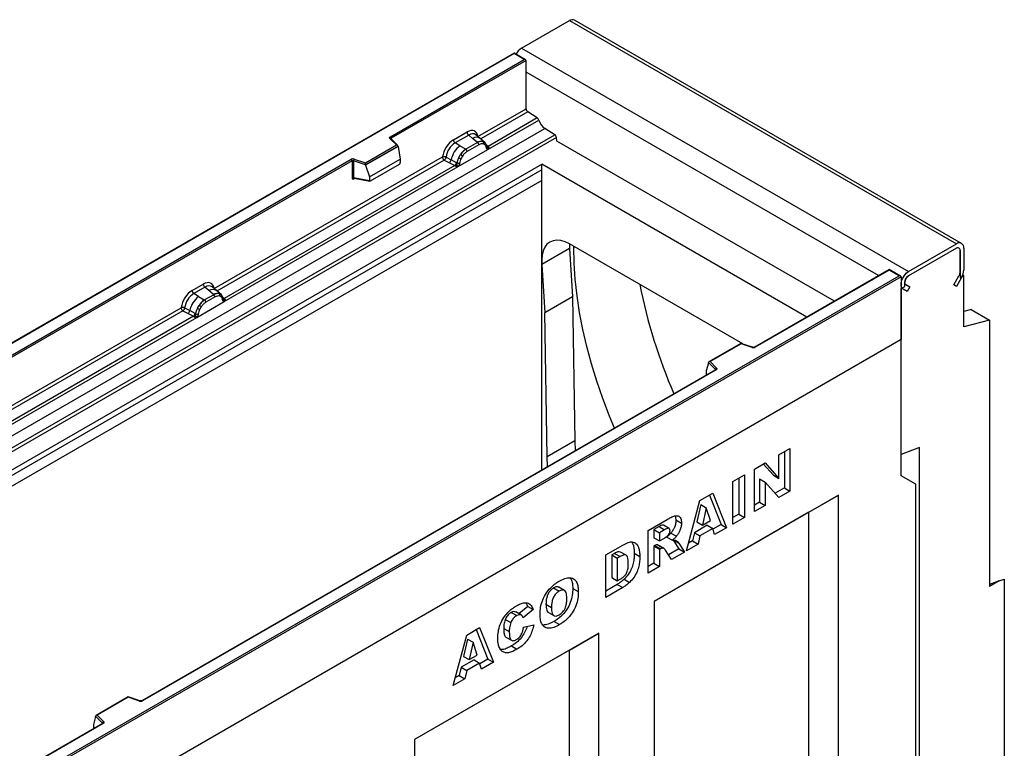
# Model space of a CAD drawing. Units: millimetres. Extents: x 0 to 420, y 0 to 297.
# Drawn here: x 163 to 211, y 79 to 114 of the extents above; entities that cross this region are included whole.
import ezdxf

# ---------------------------------------------------------------- set-up
doc = ezdxf.new("R2010")
doc.units = ezdxf.units.MM

msp = doc.modelspace()

# ---------------------------------------------------------------- linework, layer by layer
at = {"color": 7, "linetype": 'Continuous', "lineweight": 25}
for p, q in [((187.5168, 112.8011), (189.8149, 114.1278)), ((189.8149, 114.1278), (208.3764, 103.4124)), ((208.6264, 103.4372), (190.0649, 114.1525)), ((187.1632, 112.5671), (142.9949, 87.0693)), ((187.1632, 112.546), (143.0574, 87.0842)), ((187.7119, 112.2504), (187.1632, 112.5671)), ((187.1632, 112.5671), (187.1632, 112.546)), ((187.6494, 112.2653), (187.1632, 112.546)), ((187.5168, 112.8011), (206.0783, 102.0857)), ((181.2325, 108.561), (187.6494, 112.2653)), ((187.7378, 112.2143), (181.2767, 108.4844)), ((187.7378, 109.9016), (187.7378, 112.2143)), ((204.6457, 101.8921), (187.7378, 111.6529)), ((185.4299, 108.5693), (187.7378, 109.9016)), ((188.2747, 109.4577), (187.8207, 109.7518)), ((185.911, 107.9509), (188.3486, 109.3581)), ((188.2747, 109.4577), (185.9158, 108.096)), ((184.2563, 108.4099), (184.9083, 108.7863)), ((184.9874, 108.6391), (184.3354, 108.2627)), ((185.1758, 108.4793), (184.9874, 108.6391)), ((185.534, 108.475), (185.3258, 108.6516)), ((189.1135, 108.6558), (188.6444, 108.9597)), ((180.0313, 107.3085), (181.5191, 108.1674)), ((181.5191, 108.1674), (181.2126, 108.4738)), ((181.5829, 108.141), (181.2568, 108.467)), ((181.2568, 108.467), (181.2569, 108.4666)), ((184.568, 108.1284), (184.3354, 108.2627)), ((185.4103, 108.2805), (184.8573, 107.9613)), ((185.4696, 108.1701), (184.9167, 107.8509)), ((185.3966, 108.2921), (185.1758, 108.4793)), ((185.4103, 108.2805), (185.3966, 108.2921)), ((185.7576, 108.2854), (185.5357, 108.4735)), ((185.7598, 108.2834), (185.6793, 108.3289)), ((185.7647, 108.1743), (185.6963, 108.213)), ((185.7762, 108.2617), (185.7485, 108.293)), ((189.2113, 108.3528), (189.1959, 108.5179)), ((202.5242, 100.6674), (189.2113, 108.3528)), ((181.5972, 108.1104), (180.0416, 107.2124)), ((181.5972, 108.0867), (180.0416, 107.1886)), ((181.5972, 108.0867), (181.5972, 108.1104)), ((181.5972, 108.0867), (181.7071, 107.4876)), ((184.4753, 107.1221), (185.911, 107.9509)), ((184.5131, 107.5636), (184.5936, 107.7022)), ((184.568, 108.1284), (184.8405, 107.971)), ((184.8405, 107.971), (184.8573, 107.9613)), ((185.8645, 108.0777), (185.8633, 108.0812)), ((185.911, 107.9509), (185.9084, 107.9512)), ((185.9158, 108.096), (185.9205, 108.0912)), ((185.9205, 108.0912), (185.9397, 108.0689)), ((185.9397, 108.0689), (185.9566, 108.0459)), ((148.0655, 83.903), (188.4891, 107.239)), ((151.8434, 91.595), (179.3496, 107.4739)), ((179.3937, 107.3974), (151.8876, 91.5184)), ((172.7815, 101.2675), (183.7347, 107.5907)), ((179.3937, 107.3974), (179.3937, 106.5893)), ((179.4692, 107.4031), (179.4692, 106.5951)), ((180.0416, 107.2124), (179.4692, 107.4031)), ((179.5004, 107.4854), (180.0313, 107.3085)), ((180.0416, 107.1886), (180.0416, 107.2124)), ((180.2318, 106.636), (181.7071, 107.4876)), ((180.2755, 106.4391), (181.6634, 107.2403)), ((181.7071, 107.4876), (181.7071, 107.315)), ((183.8177, 107.4409), (184.061, 107.3133)), ((183.8994, 107.5808), (184.1423, 107.4513)), ((184.061, 107.3133), (184.3226, 107.1762)), ((184.4035, 107.3121), (184.1423, 107.4513)), ((184.4035, 107.3121), (184.4166, 107.3047)), ((184.4268, 107.2982), (184.4166, 107.3047)), ((184.69, 107.6321), (184.6216, 107.5143)), ((201.1984, 99.902), (188.4891, 107.239)), ((188.4891, 102.6459), (188.4891, 107.239)), ((173.2626, 100.6491), (184.4753, 107.1221)), ((184.3226, 107.1762), (173.2674, 100.7942)), ((180.0416, 107.1886), (180.2318, 106.636)), ((184.3298, 107.1729), (184.3226, 107.1762)), ((184.3561, 107.1547), (184.3298, 107.1729)), ((184.3754, 107.1331), (184.3561, 107.1547)), ((184.4778, 107.1253), (184.4753, 107.1221)), ((188.4891, 106.4553), (148.7443, 83.5111)), ((179.4692, 106.5951), (180.2318, 106.4633)), ((179.4877, 106.5658), (179.4869, 106.5654)), ((179.4873, 106.5651), (180.2511, 106.4332)), ((180.2318, 106.636), (180.2318, 106.4633)), ((206.0783, 102.0857), (208.3764, 103.4124)), ((189.8274, 103.1938), (188.5016, 102.4284)), ((198.1269, 98.6131), (189.8149, 103.4116)), ((189.8149, 103.4116), (189.8274, 103.1938)), ((189.8274, 103.1938), (189.9613, 100.8764)), ((190.025, 103.2513), (190.025, 103.2898)), ((208.3764, 103.2083), (206.0783, 101.8816)), ((208.5532, 102.0505), (208.5532, 103.1062)), ((208.5532, 103.1062), (208.5532, 101.7793)), ((208.73, 103.2082), (208.73, 102.1525)), ((188.4891, 92.5651), (188.4891, 102.6459)), ((188.5016, 102.4284), (188.6355, 100.111)), ((205.1503, 102.1834), (198.7022, 98.461)), ((205.1503, 102.1623), (198.7334, 98.4579)), ((205.6989, 101.8667), (205.1503, 102.1834)), ((205.1503, 102.1834), (205.1503, 102.1623)), ((205.6364, 101.8816), (205.1503, 102.1623)), ((161.5306, 76.4199), (205.6364, 101.8816)), ((205.7248, 101.8306), (161.5306, 76.3178)), ((205.7248, 101.8306), (205.7248, 98.8198)), ((205.9016, 101.3713), (205.9016, 101.5754)), ((208.2514, 101.4432), (208.5014, 101.8762)), ((208.6264, 101.8041), (208.3764, 101.371)), ((208.5532, 101.7793), (208.73, 101.8813)), ((208.73, 101.8813), (208.6786, 101.911)), ((208.73, 99.4317), (208.73, 101.8813)), ((171.7228, 101.1745), (172.2599, 101.4846)), ((172.3391, 101.3374), (171.802, 101.0273)), ((172.5274, 101.1776), (172.3391, 101.3374)), ((172.7483, 100.9903), (172.5274, 101.1776)), ((172.8856, 101.1732), (172.6775, 101.3499)), ((173.1092, 100.9836), (172.8873, 101.1717)), ((205.7248, 101.2692), (205.9016, 101.3713)), ((205.7248, 93.308), (205.7248, 101.2692)), ((206.0203, 101.1336), (205.8283, 101.2445)), ((205.9533, 101.461), (206.1453, 101.3501)), ((206.1453, 101.3501), (206.0203, 101.1336)), ((208.3764, 101.371), (208.2514, 101.4432)), ((172.0346, 100.893), (171.802, 101.0273)), ((171.9419, 99.8867), (173.2626, 100.6491)), ((172.0346, 100.893), (172.307, 100.7356)), ((172.307, 100.7356), (172.3238, 100.7259)), ((172.7619, 100.9788), (172.3238, 100.7259)), ((172.8212, 100.8684), (172.3832, 100.6155)), ((172.7619, 100.9788), (172.7483, 100.9903)), ((173.0309, 101.0272), (173.1115, 100.9816)), ((173.1164, 100.8725), (173.0479, 100.9112)), ((173.1279, 100.96), (173.1001, 100.9912)), ((173.2161, 100.7759), (173.2149, 100.7795)), ((173.2626, 100.6491), (173.2601, 100.6495)), ((173.2674, 100.7942), (173.2721, 100.7894)), ((173.2721, 100.7894), (173.2913, 100.7672)), ((173.2913, 100.7672), (173.3083, 100.7442)), ((189.9613, 100.8764), (188.6355, 100.111)), ((189.9613, 100.8764), (190.08, 93.9701)), ((160.0801, 93.9352), (171.2012, 100.3553)), ((171.2842, 100.2055), (171.5276, 100.0779)), ((171.3659, 100.3454), (171.6089, 100.2159)), ((171.87, 100.0767), (171.6089, 100.2159)), ((171.9796, 100.3282), (172.0602, 100.4668)), ((172.1566, 100.3967), (172.0881, 100.2789)), ((188.7542, 93.2047), (188.6355, 100.111)), ((209.0835, 100.2735), (208.73, 100.1787)), ((209.0835, 100.2735), (209.9674, 99.7632)), ((160.5612, 93.3168), (171.9419, 99.8867)), ((171.7891, 99.9408), (160.566, 93.4619)), ((171.5276, 100.0779), (171.7891, 99.9408)), ((171.7963, 99.9375), (171.7891, 99.9408)), ((171.8226, 99.9193), (171.7963, 99.9375)), ((171.842, 99.8977), (171.8226, 99.9193)), ((171.87, 100.0767), (171.8832, 100.0692)), ((171.8933, 100.0628), (171.8832, 100.0692)), ((171.9444, 99.8899), (171.9419, 99.8867)), ((209.9674, 99.7632), (208.73, 99.4317)), ((209.9674, 99.7632), (209.9674, 86.9794)), ((205.7248, 98.8198), (161.5306, 73.307)), ((205.7248, 92.2874), (205.7248, 98.8198)), ((198.0444, 98.6403), (196.5086, 97.7537)), ((198.0517, 98.6234), (196.5638, 97.7645)), ((198.6023, 98.4547), (198.0452, 98.6404)), ((198.5825, 98.4464), (198.0517, 98.6234)), ((196.5638, 97.7645), (196.8703, 97.458)), ((196.8192, 97.374), (169.313, 81.495)), ((196.8504, 97.3709), (169.3443, 81.4919)), ((196.4857, 97.6956), (196.3759, 97.3162)), ((196.3759, 97.3162), (196.3759, 97.1436)), ((196.8162, 97.3889), (196.4857, 97.7194)), ((196.4857, 97.6956), (196.4857, 97.7194)), ((190.08, 93.9701), (188.7542, 93.2047)), ((190.08, 93.9701), (190.0931, 93.4911)), ((199.8687, 93.2892), (200.3967, 93.594)), ((200.3967, 93.594), (200.3967, 91.5526)), ((206.6087, 93.6382), (205.7248, 93.308)), ((206.6087, 69.7303), (206.6087, 93.6382)), ((188.7673, 92.7257), (188.7542, 93.2047)), ((199.8687, 92.16), (199.8687, 93.2892)), ((200.1316, 93.4409), (200.1316, 91.7057)), ((198.6978, 92.6132), (199.1993, 92.9028)), ((198.6978, 90.5719), (198.6978, 92.6132)), ((199.1156, 92.8544), (199.6035, 92.313)), ((199.1993, 92.9028), (199.8687, 92.16)), ((197.6601, 92.0142), (198.2111, 92.3323)), ((197.946, 92.1792), (197.946, 90.444)), ((198.2111, 92.3323), (198.2111, 90.2909)), ((198.9377, 92.1395), (198.9377, 91.0165)), ((198.9377, 92.1395), (199.2029, 91.9865)), ((199.6035, 92.313), (199.8687, 92.16)), ((206.4319, 91.8791), (205.7248, 92.2874)), ((197.6601, 89.9728), (197.6601, 92.0142)), ((199.2029, 91.9865), (199.2029, 90.8635)), ((199.8687, 91.2478), (199.2029, 91.9865)), ((200.1316, 91.7057), (199.6872, 91.4492)), ((200.1316, 91.7057), (200.3967, 91.5526)), ((206.4319, 69.3222), (206.4319, 91.8791)), ((202.7196, 91.3626), (193.8807, 86.26)), ((196.0765, 91.1), (196.6981, 91.4588)), ((196.5318, 91.3628), (197.0919, 89.951)), ((196.6981, 91.4588), (197.3571, 89.7979)), ((200.3967, 91.5526), (199.8687, 91.2478)), ((201.3054, 90.546), (202.7196, 91.3626)), ((202.7196, 70.7399), (202.7196, 91.3626)), ((195.4286, 88.6846), (196.0765, 91.1)), ((196.1162, 90.9071), (195.929, 90.0749)), ((196.1162, 90.9071), (196.3814, 90.754)), ((196.3814, 90.754), (196.1941, 89.9219)), ((196.5762, 90.1424), (196.3814, 90.754)), ((198.9377, 91.0165), (198.6978, 90.878)), ((199.2029, 90.8635), (198.6978, 90.5719)), ((198.9377, 91.0165), (199.2029, 90.8635)), ((193.5874, 89.663), (194.5046, 90.1926)), ((201.3054, 90.546), (193.8807, 86.2599)), ((194.896, 90.3606), (194.9293, 90.1747)), ((197.946, 90.444), (197.6601, 90.279)), ((198.2111, 90.2909), (197.6601, 89.9728)), ((197.946, 90.444), (198.2111, 90.2909)), ((201.3054, 71.5564), (201.3054, 90.546)), ((194.1164, 89.8504), (193.8732, 89.71)), ((194.1164, 89.8504), (194.3816, 89.6974)), ((194.6001, 89.7603), (194.3349, 89.9133)), ((194.9293, 90.1747), (195.1944, 90.0216)), ((196.4279, 89.9123), (195.8124, 89.5569)), ((195.929, 90.0749), (196.1941, 89.9219)), ((196.6931, 89.7592), (196.0775, 89.4039)), ((196.1941, 89.9219), (196.5762, 90.1424)), ((196.4279, 89.9123), (196.6931, 89.7592)), ((196.7824, 89.4661), (196.6931, 89.7592)), ((197.0919, 89.951), (196.7031, 89.7265)), ((197.3571, 89.7979), (196.7824, 89.4661)), ((197.0919, 89.951), (197.3571, 89.7979)), ((193.5874, 87.6217), (193.5874, 89.663)), ((193.8732, 89.71), (193.8732, 89.3124)), ((193.8732, 89.71), (194.1384, 89.5569)), ((193.8732, 89.3124), (194.1384, 89.1593)), ((194.3816, 89.6974), (194.1384, 89.5569)), ((194.1384, 89.5569), (194.1384, 89.1593)), ((194.1384, 89.1593), (194.3719, 89.2941)), ((194.4906, 89.3456), (194.7557, 89.1926)), ((194.6875, 89.5405), (194.9527, 89.3875)), ((195.8124, 89.5569), (195.723, 89.1607)), ((195.8124, 89.5569), (196.0775, 89.4039)), ((196.0775, 89.4039), (195.9882, 89.0077)), ((191.5625, 88.4941), (192.3757, 88.9636)), ((193.9216, 88.9427), (193.8732, 88.9147)), ((193.8732, 88.9147), (193.8732, 88.0929)), ((193.8732, 88.9147), (194.1384, 88.7616)), ((193.9216, 88.9427), (194.1868, 88.7896)), ((194.0754, 88.96), (194.0558, 88.9733)), ((194.0558, 88.9733), (194.321, 88.8202)), ((194.3427, 88.8105), (194.0776, 88.9636)), ((194.1868, 88.7896), (194.1384, 88.7616)), ((195.067, 88.782), (194.5668, 88.4932)), ((194.794, 89.2064), (195.067, 88.782)), ((195.0592, 89.0534), (195.3322, 88.6289)), ((195.067, 88.782), (195.3322, 88.6289)), ((195.9882, 89.0077), (195.4286, 88.6846)), ((195.723, 89.1607), (195.5258, 89.0469)), ((195.723, 89.1607), (195.9882, 89.0077)), ((191.5625, 86.4527), (191.5625, 88.4941)), ((191.9835, 88.5661), (191.8483, 88.4881)), ((191.8483, 88.4881), (191.8483, 87.4011)), ((191.8483, 88.4881), (192.1135, 88.335)), ((191.9835, 88.5661), (192.2487, 88.413)), ((192.2487, 88.413), (192.1135, 88.335)), ((192.1135, 88.335), (192.1135, 87.248)), ((192.541, 88.4764), (192.2758, 88.6295)), ((192.9273, 88.5745), (193.1925, 88.4215)), ((194.1384, 88.7616), (194.1384, 87.9398)), ((194.7105, 88.2701), (194.42, 88.7212)), ((195.3322, 88.6289), (194.7105, 88.2701)), ((193.8732, 88.0929), (193.5874, 87.9278)), ((194.1384, 87.9398), (193.5874, 87.6217)), ((193.8732, 88.0929), (194.1384, 87.9398)), ((191.8483, 87.4011), (192.1135, 87.248)), ((189.0569, 86.9031), (189.3221, 86.75)), ((189.5794, 86.7856), (189.3143, 86.9387)), ((192.1105, 87.0753), (191.5625, 86.7589)), ((192.3757, 86.9222), (191.5625, 86.4527)), ((192.1105, 87.0753), (192.3757, 86.9222)), ((192.1135, 87.248), (192.2466, 87.3249)), ((192.4366, 87.319), (192.7018, 87.166)), ((210.4343, 87.2489), (209.9674, 86.9794)), ((210.4343, 87.2489), (209.9674, 87.0652)), ((210.4343, 87.2489), (210.6745, 87.3294)), ((210.6745, 87.3294), (210.6745, 72.0774)), ((189.9795, 86.8811), (190.2447, 86.728)), ((187.8169, 86.0216), (187.3956, 85.6683)), ((187.733, 86.1891), (187.8169, 86.0216)), ((187.8169, 86.0216), (188.082, 85.8685)), ((188.6939, 86.1223), (188.959, 85.9692)), ((193.8807, 86.26), (193.8807, 65.6373)), ((187.0245, 85.7298), (187.2896, 85.5767)), ((187.5124, 85.6009), (187.2472, 85.754)), ((188.082, 85.8685), (187.5999, 85.4643)), ((188.8096, 85.7316), (189.0747, 85.5786)), ((184.8913, 84.6429), (185.513, 85.0018)), ((185.513, 85.0018), (186.1719, 83.3409)), ((186.7429, 85.3987), (187.008, 85.2456)), ((187.6229, 85.0268), (188.105, 85.1378)), ((189.0799, 85.2992), (189.345, 85.1461)), ((191.2291, 84.7293), (182.3903, 79.6267)), ((184.2435, 82.2276), (184.8913, 84.6429)), ((185.3466, 84.9058), (185.9068, 83.4939)), ((186.669, 84.9629), (186.9341, 84.8098)), ((186.776, 84.546), (187.0412, 84.3929)), ((189.8149, 83.9127), (191.2291, 84.7293)), ((191.2291, 64.1065), (191.2291, 84.7293)), ((184.9311, 84.4501), (184.7438, 83.6179)), ((184.9311, 84.4501), (185.1962, 84.297)), ((185.1962, 84.297), (185.009, 83.4648)), ((185.391, 83.6854), (185.1962, 84.297)), ((187.0381, 84.1205), (187.3033, 83.9674)), ((189.8149, 83.9127), (182.3903, 79.6266)), ((184.7438, 83.6179), (185.009, 83.4648)), ((185.009, 83.4648), (185.391, 83.6854)), ((189.8149, 64.9231), (189.8149, 83.9127)), ((185.2428, 83.4553), (184.6272, 83.0999)), ((185.5079, 83.3022), (184.8924, 82.9468)), ((185.2428, 83.4553), (185.5079, 83.3022)), ((185.5973, 83.0091), (185.5079, 83.3022)), ((185.9068, 83.4939), (185.5179, 83.2695)), ((186.1719, 83.3409), (185.5973, 83.0091)), ((185.9068, 83.4939), (186.1719, 83.3409)), ((184.5379, 82.7037), (184.3406, 82.5898)), ((184.6272, 83.0999), (184.5379, 82.7037)), ((184.5379, 82.7037), (184.8031, 82.5506)), ((184.6272, 83.0999), (184.8924, 82.9468)), ((184.8924, 82.9468), (184.8031, 82.5506)), ((184.8031, 82.5506), (184.2435, 82.2276)), ((168.6553, 81.6743), (167.1195, 80.7877)), ((168.6625, 81.6574), (167.1747, 80.7985)), ((169.2132, 81.4887), (168.656, 81.6744)), ((169.1934, 81.4805), (168.6625, 81.6574)), ((167.4271, 80.4229), (167.0966, 80.7534)), ((167.0966, 80.7296), (167.0966, 80.7534)), ((167.1747, 80.7985), (167.4812, 80.492)), ((167.4301, 80.408), (160.982, 76.6856)), ((167.4613, 80.4049), (161.0445, 76.7005)), ((167.0966, 80.7296), (166.9868, 80.3502)), ((166.9868, 80.3502), (166.9868, 80.1776)), ((182.3903, 79.6267), (182.3903, 59.004))]:
    msp.add_line(p, q, dxfattribs=at)
at = {"color": 8, "linetype": 'Continuous', "lineweight": 25}
for p, q in [((187.8207, 109.7518), (185.5643, 108.4492)), ((146.6529, 84.7185), (188.6444, 108.9597)), ((147.1506, 84.4311), (189.1135, 108.6558)), ((189.1959, 108.5179), (147.3113, 84.3384)), ((181.2767, 108.4471), (181.2767, 108.4844)), ((185.7598, 108.2834), (185.7662, 108.2773)), ((185.7823, 108.2532), (185.7731, 108.2655)), ((185.9158, 108.096), (185.8398, 108.1571)), ((185.8647, 108.0779), (185.8986, 108.0555)), ((183.8177, 107.4409), (172.916, 101.1475)), ((188.4891, 106.9717), (148.297, 83.7693)), ((179.4811, 106.5408), (179.515, 106.5604)), ((190.025, 103.2898), (190.0253, 103.2901)), ((190.025, 103.2513), (190.0564, 103.2721)), ((173.1339, 100.9514), (173.1258, 100.9623)), ((173.2674, 100.7942), (173.1914, 100.8553)), ((173.2163, 100.7762), (173.2502, 100.7537)), ((171.2842, 100.2055), (160.2146, 93.8151)), ((196.8162, 97.3722), (196.8162, 97.3889)), ((196.3759, 97.1436), (196.3896, 97.126)), ((194.8071, 89.1989), (195.0592, 89.0534)), ((167.4271, 80.4063), (167.4271, 80.4229)), ((166.9868, 80.1776), (167.0005, 80.16))]:
    msp.add_line(p, q, dxfattribs=at)
at = {"color": 7, "linetype": 'Continuous', "lineweight": 25, "flags": 128}
for points in [[(181.2126, 108.4738), (181.2039, 108.4845), (181.1983, 108.4958), (181.196, 108.5076), (181.197, 108.5193), (181.2013, 108.5309), (181.2088, 108.5418), (181.2193, 108.552), (181.2325, 108.561)], [(189.8149, 103.4116), (189.6075, 103.5124), (189.4052, 103.5731), (189.213, 103.5922), (189.0356, 103.569), (188.8774, 103.5043), (188.7423, 103.3997), (188.6336, 103.2576), (188.5539, 103.0816), (188.5054, 102.876), (188.4891, 102.6459)], [(191.973, 94.5763), (191.7341, 95.1548), (191.4164, 95.9886), (191.1295, 96.8236), (190.8743, 97.6571), (190.6515, 98.4868), (190.4618, 99.3103), (190.3057, 100.1251), (190.1836, 100.929), (190.096, 101.7195), (190.0431, 102.4943), (190.025, 103.2513)], [(205.8283, 101.2445), (205.7665, 101.305), (205.7316, 101.3976), (205.7265, 101.5144), (205.7517, 101.6451), (205.805, 101.7787), (205.8819, 101.9035), (205.9757, 102.0089), (206.0783, 102.0857)], [(205.9533, 101.461), (205.9224, 101.4912), (205.905, 101.5375), (205.9024, 101.5959), (205.915, 101.6613), (205.9417, 101.7281), (205.9801, 101.7905), (206.027, 101.8432), (206.0783, 101.8816)], [(173.1365, 100.9543), (173.1262, 100.9667), (173.1115, 100.9816)], [(196.8703, 97.458), (196.879, 97.4473), (196.8847, 97.436), (196.887, 97.4243), (196.886, 97.4125), (196.8817, 97.401), (196.8742, 97.39), (196.8637, 97.3799), (196.8504, 97.3709)], [(167.4812, 80.492), (167.4899, 80.4814), (167.4955, 80.47), (167.4979, 80.4583), (167.4969, 80.4465), (167.4926, 80.435), (167.485, 80.424), (167.4745, 80.4139), (167.4613, 80.4049)]]:
    msp.add_lwpolyline(points, dxfattribs=at)
at = {"color": 7, "linetype": 'Continuous', "lineweight": 25}
for centre, radius, start, end in [((189.9613, 113.9233), 0.2515, 65.69288, 125.61758), ((187.9098, 112.1772), 0.7374, 122.21211, 152.77231), ((187.9312, 109.9109), 0.1937, 182.75234, 235.22641), ((188.1612, 109.2962), 0.1974, 18.27428, 54.90886), ((189.0983, 109.6057), 0.7895, 198.27428, 234.90886), ((185.1026, 108.7959), 0.1946, 182.82915, 233.70446), ((189.0004, 108.4946), 0.1968, 6.77916, 54.95325), ((181.1808, 108.48), 0.0961, 2.60548, 57.39452), ((184.4506, 108.4195), 0.1946, 182.82915, 233.70446), ((185.587, 107.934), 0.4056, 76.84826, 117.99634), ((185.3239, 108.1629), 0.1459, 2.82915, 53.70446), ((185.6101, 108.2596), 0.0979, 331.5798, 45.07174), ((185.7012, 108.2261), 0.082, 320.81245, 44.31338), ((185.3361, 107.1732), 1.2258, 128.8014, 166.88446), ((185.478, 107.138), 1.049, 127.42814, 147.46255), ((184.2506, 107.129), 0.668, 48.86311, 59.09785), ((184.7709, 107.8437), 0.1459, 2.82915, 53.70446), ((185.8115, 108.0757), 0.0513, 299.46635, 51.73442), ((185.8848, 108.1669), 0.1123, 277.03443, 299.25259), ((185.8087, 107.9943), 0.1086, 336.60646, 34.22448), ((179.4387, 107.2995), 0.1959, 71.63088, 117.06152), ((179.2978, 107.393), 0.0961, 2.60548, 57.39452), ((179.4383, 107.3102), 0.098, 71.63088, 117.06152), ((179.5988, 107.401), 0.1296, 139.36052, 179.04605), ((183.913, 107.4935), 0.2332, 309.41358, 349.58554), ((184.1744, 107.3565), 0.2333, 309.41271, 349.03627), ((184.1732, 107.3706), 0.2522, 308.37384, 344.84849), ((184.1654, 107.4409), 0.3439, 303.68004, 313.56526), ((184.1893, 106.8735), 0.383, 41.11452, 56.19149), ((185.5533, 107.0286), 1.1697, 152.78218, 166.35089), ((184.5019, 107.4575), 0.1761, 244.74115, 285.69658), ((184.8655, 108.1951), 0.7231, 240.83431, 250.28509), ((179.4383, 106.5021), 0.098, 71.63088, 117.06152), ((208.5144, 103.2432), 0.2184, 350.78596, 129.20329), ((208.4454, 103.1237), 0.1092, 350.78596, 129.20329), ((190.4408, 102.6495), 1.9518, 180.10585, 186.50502), ((208.1927, 102.0628), 0.3607, 328.85627, 358.0435), ((208.009, 102.1772), 0.7214, 328.85627, 358.0435), ((206.2854, 101.5579), 0.3842, 122.60548, 177.39452), ((171.9171, 101.1841), 0.1946, 182.82915, 233.70446), ((172.4542, 101.4942), 0.1946, 182.82915, 233.70446), ((218.5427, 106.5039), 25.8486, 191.24601, 203.43546), ((172.8026, 99.9378), 1.2258, 128.8014, 166.88446), ((172.9445, 99.9026), 1.049, 127.42814, 147.46255), ((172.2375, 100.6083), 0.1459, 2.82915, 53.70446), ((172.9386, 100.6323), 0.4056, 76.84826, 117.99634), ((172.6755, 100.8612), 0.1459, 2.82915, 53.70446), ((172.9618, 100.9578), 0.0979, 331.5798, 45.07174), ((173.0528, 100.9243), 0.082, 320.81245, 44.31338), ((173.1631, 100.774), 0.0513, 299.46635, 51.73442), ((173.2364, 100.8651), 0.1123, 277.03443, 299.25259), ((173.1604, 100.6926), 0.1086, 336.60646, 34.22448), ((171.3795, 100.2581), 0.2332, 309.41358, 349.58554), ((173.0198, 99.7932), 1.1697, 152.78218, 166.35089), ((172.332, 100.9596), 0.7231, 240.83431, 250.28509), ((171.7171, 99.8936), 0.668, 48.86311, 59.09785), ((171.641, 100.1211), 0.2333, 309.41271, 349.03627), ((171.6398, 100.1352), 0.2522, 308.37382, 344.84849), ((171.6319, 100.2055), 0.3439, 303.68004, 313.56526), ((171.6558, 99.6381), 0.383, 41.11452, 56.19149), ((171.9684, 100.2221), 0.1761, 244.74115, 285.69658), ((198.6443, 98.6324), 0.1959, 251.63088, 297.06152), ((196.8953, 97.3826), 0.0794, 108.36942, 175.46591), ((169.2551, 81.6664), 0.1959, 251.63088, 297.06152), ((167.5062, 80.4167), 0.0794, 108.36942, 175.46591)]:
    msp.add_arc(centre, radius, start, end, dxfattribs=at)
at = {"color": 8, "linetype": 'Continuous', "lineweight": 25}
for centre, radius, start, end in [((181.2293, 108.4353), 0.042, 49.04219, 113.36798), ((181.2923, 108.453), 0.0351, 116.35053, 160.56702), ((185.3514, 108.2032), 0.3272, 55.73191, 122.4513), ((185.8775, 108.1698), 0.0832, 259.46244, 297.43242), ((185.8825, 108.1609), 0.0794, 256.32422, 298.59259), ((179.5167, 106.543), 0.0356, 142.99852, 183.54878), ((172.703, 100.9015), 0.3272, 55.73191, 122.4513), ((173.2342, 100.8587), 0.0789, 255.62661, 298.66481), ((173.2289, 100.8686), 0.0838, 260.43881, 297.34677), ((198.599, 98.4348), 0.0201, 80.54725, 144.81719), ((198.7151, 98.4322), 0.0316, 54.44135, 113.63362), ((196.7973, 97.3688), 0.0275, 16.07592, 46.82639), ((196.8321, 97.3453), 0.0314, 54.38242, 114.30712), ((169.2098, 81.4689), 0.0201, 80.54725, 144.81719), ((169.326, 81.4664), 0.0314, 54.38893, 114.23242), ((167.4082, 80.4029), 0.0275, 16.07592, 46.82639), ((167.443, 80.3794), 0.0314, 54.38242, 114.30712)]:
    msp.add_arc(centre, radius, start, end, dxfattribs=at)
at = {"color": 7, "linetype": 'Continuous', "lineweight": 25}
for centre, major_axis, ratio, start_param, end_param in [((187.6494, 112.2143), (0.0884, 0), 0.5773815, 0, 1.5707963), ((184.9025, 108.1672), (0.3791, 0.6567), 0.5711071, 5.6515079, 7.0630407), ((181.5191, 108.1164), (0.0778, -0.0102), 0.6469225, 0.0849616, 1.6557579), ((184.2621, 107.7975), (0.375, 0.6495), 0.583725, 0.7907783, 2.2023111), ((184.3505, 107.7465), (0.3125, 0.5413), 0.6102578, 0.7907755, 2.2023131), ((180.0313, 107.2574), (-0.0069, 0.0681), 0.1120238, 3.9774107, 5.5482071), ((181.6613, 107.2909), (0.0323, 0.0537), 0.6036948, 3.9706218, 5.4964595), ((180.2776, 106.4921), (0.0336, 0.0562), 0.5518016, 2.3963389, 3.9221766), ((172.2541, 100.8654), (0.3791, 0.6567), 0.5711071, 5.6515079, 7.0630407), ((205.6364, 101.8306), (0.0884, 0), 0.5773815, 0, 1.5707963), ((171.7286, 100.5621), (0.375, 0.6495), 0.583725, 0.7907783, 2.2023111), ((171.817, 100.5111), (0.3125, 0.5413), 0.6102578, 0.7907755, 2.2023131), ((198.0517, 98.5723), (-0.0069, 0.0681), 0.1120238, 5.5482071, 6.333524), ((196.5638, 97.7134), (0.0778, -0.0102), 0.6469225, 1.6557579, 3.2265542), ((196.4216, 97.1723), (0.0336, 0.0562), 0.5518016, 2.3963389, 2.9320165), ((168.6625, 81.6063), (-0.0069, 0.0681), 0.1120238, 5.5482071, 6.333524), ((167.1747, 80.7474), (0.0778, -0.0102), 0.6469225, 1.6557579, 3.2265542), ((167.0325, 80.2063), (0.0336, 0.0562), 0.5518016, 2.3963389, 2.9320165)]:
    msp.add_ellipse(centre, major_axis=major_axis, ratio=ratio, start_param=start_param, end_param=end_param, dxfattribs=at)
at = {"color": 8, "linetype": 'Continuous', "lineweight": 25}
for centre in [(184.9909, 108.1162), (172.3425, 100.8144)]:
    msp.add_ellipse(centre, major_axis=(0.298, 0.5606), ratio=0.5681774, start_param=6.1597425, end_param=7.0431962, dxfattribs=at)
at = {"color": 7, "linetype": 'Continuous', "lineweight": 25}
for points, knots in [([(185.6793, 108.3289), (185.6384, 108.3353), (185.5565, 108.3482), (185.459, 108.3031), (185.4103, 108.2805)], [0, 0, 0, 0, 0.49960586, 1, 1, 1, 1]), ([(185.6963, 108.213), (185.6617, 108.2184), (185.5924, 108.2291), (185.5106, 108.1898), (185.4696, 108.1701)], [0, 0, 0, 0, 0.4990173, 1, 1, 1, 1]), ([(185.8367, 108.0311), (185.8295, 108.0602), (185.815, 108.1184), (185.7814, 108.1557), (185.7647, 108.1743)], [0, 0, 0, 0, 0.501529, 1, 1, 1, 1]), ([(185.8633, 108.0812), (185.8548, 108.117), (185.8375, 108.1889), (185.7968, 108.2374), (185.7762, 108.2617)], [0, 0, 0, 0, 0.4968831, 1, 1, 1, 1]), ([(184.8573, 107.9613), (184.8099, 107.9284), (184.7152, 107.8625), (184.6341, 107.7556), (184.5936, 107.7022)], [0, 0, 0, 0, 0.5003941, 1, 1, 1, 1]), ([(184.9167, 107.8509), (184.8757, 107.8233), (184.7939, 107.7681), (184.7246, 107.6774), (184.69, 107.6321)], [0, 0, 0, 0, 0.5009852, 1, 1, 1, 1]), ([(185.9084, 107.9512), (185.8995, 107.9534), (185.8817, 107.9577), (185.8608, 107.9751), (185.8446, 107.9989), (185.8394, 108.0203), (185.8367, 108.0311)], [0, 0, 0, 0, 0.24987949, 0.50086961, 0.75007704, 1, 1, 1, 1]), ([(185.9566, 108.0459), (185.9547, 108.0449), (185.9508, 108.0428), (185.9406, 108.0423), (185.9308, 108.0445), (185.9204, 108.0474), (185.9107, 108.0505), (185.9031, 108.0536), (185.8986, 108.0555)], [0, 0, 0, 0, 0.1096864, 0.2296011, 0.5005256, 0.589818, 0.7503202, 1, 1, 1, 1]), ([(185.9566, 108.0459), (185.9574, 108.0361), (185.959, 108.0166), (185.9497, 107.9886), (185.9329, 107.9656), (185.9185, 107.9559), (185.911, 107.9509)], [0, 0, 0, 0, 0.25108473, 0.50120969, 0.74061948, 1, 1, 1, 1]), ([(183.8994, 107.5808), (183.8967, 107.5687), (183.8912, 107.5438), (183.8726, 107.504), (183.8472, 107.4663), (183.8277, 107.4495), (183.8177, 107.4409)], [0, 0, 0, 0, 0.2331501, 0.4770322, 0.73244, 1, 1, 1, 1]), ([(184.4024, 107.1917), (184.3989, 107.1807), (184.3938, 107.1642), (184.3876, 107.1468), (184.3821, 107.1376), (184.3779, 107.1348), (184.3754, 107.1331)], [0, 0, 0, 0, 0.4995263, 0.7499547, 0.8512902, 1, 1, 1, 1]), ([(184.4268, 107.2982), (184.4248, 107.2803), (184.4207, 107.2446), (184.4085, 107.2093), (184.4024, 107.1917)], [0, 0, 0, 0, 0.50018005, 1, 1, 1, 1]), ([(184.5131, 107.5636), (184.4932, 107.519), (184.4535, 107.4298), (184.4357, 107.3421), (184.4268, 107.2982)], [0, 0, 0, 0, 0.5003149, 1, 1, 1, 1]), ([(184.5495, 107.288), (184.5469, 107.2742), (184.5416, 107.2466), (184.5254, 107.2041), (184.5046, 107.1626), (184.4868, 107.1378), (184.4778, 107.1253)], [0, 0, 0, 0, 0.2500546, 0.5008566, 0.7502597, 1, 1, 1, 1]), ([(184.6216, 107.5143), (184.6048, 107.4765), (184.5713, 107.4005), (184.5568, 107.3255), (184.5495, 107.288)], [0, 0, 0, 0, 0.4984709, 1, 1, 1, 1]), ([(184.4753, 107.1221), (184.4674, 107.1182), (184.4523, 107.1108), (184.4273, 107.1097), (184.4019, 107.1177), (184.3843, 107.128), (184.3754, 107.1331)], [0, 0, 0, 0, 0.2593535, 0.4987894, 0.7489148, 1, 1, 1, 1]), ([(179.3937, 106.5893), (179.3949, 106.5774), (179.3967, 106.559), (179.4075, 106.5421), (179.4187, 106.5329), (179.4325, 106.5282), (179.453, 106.5278), (179.47, 106.5357), (179.4811, 106.5408)], [0, 0, 0, 0, 0.23932922, 0.36790548, 0.49683708, 0.62593405, 0.75631267, 1, 1, 1, 1]), ([(179.4873, 106.5652), (179.4871, 106.5652), (179.4841, 106.5654), (179.4793, 106.5675), (179.4736, 106.5716), (179.4699, 106.5779), (179.4681, 106.5857), (179.4688, 106.5919), (179.4692, 106.5951)], [0, 0, 0, 0, 0.0143459, 0.2017132, 0.3954733, 0.5913072, 0.7919635, 1, 1, 1, 1]), ([(172.3238, 100.7259), (172.2764, 100.6929), (172.1817, 100.6271), (172.1007, 100.5202), (172.0602, 100.4668)], [0, 0, 0, 0, 0.5003941, 1, 1, 1, 1]), ([(172.3832, 100.6155), (172.3422, 100.5879), (172.2605, 100.5327), (172.1911, 100.442), (172.1566, 100.3967)], [0, 0, 0, 0, 0.5009852, 1, 1, 1, 1]), ([(173.0309, 101.0272), (172.99, 101.0336), (172.9081, 101.0464), (172.8107, 101.0013), (172.7619, 100.9788)], [0, 0, 0, 0, 0.4996059, 1, 1, 1, 1]), ([(173.0479, 100.9112), (173.0133, 100.9166), (172.944, 100.9274), (172.8622, 100.8881), (172.8212, 100.8684)], [0, 0, 0, 0, 0.4990173, 1, 1, 1, 1]), ([(173.1884, 100.7293), (173.1811, 100.7585), (173.1666, 100.8167), (173.1331, 100.8539), (173.1164, 100.8725)], [0, 0, 0, 0, 0.501529, 1, 1, 1, 1]), ([(173.2149, 100.7794), (173.2064, 100.8152), (173.1892, 100.8872), (173.1484, 100.9356), (173.1279, 100.96)], [0, 0, 0, 0, 0.4968831, 1, 1, 1, 1]), ([(173.2601, 100.6495), (173.2512, 100.6516), (173.2333, 100.6559), (173.2124, 100.6733), (173.1963, 100.6972), (173.191, 100.7186), (173.1884, 100.7293)], [0, 0, 0, 0, 0.2498795, 0.5008696, 0.750077, 1, 1, 1, 1]), ([(173.3083, 100.7442), (173.3064, 100.7432), (173.3024, 100.7411), (173.2923, 100.7405), (173.2824, 100.7427), (173.272, 100.7457), (173.2623, 100.7488), (173.2548, 100.7518), (173.2502, 100.7537)], [0, 0, 0, 0, 0.1096864, 0.2296011, 0.5005256, 0.589818, 0.7503202, 1, 1, 1, 1]), ([(173.3083, 100.7442), (173.3091, 100.7344), (173.3106, 100.7149), (173.3013, 100.6868), (173.2845, 100.6638), (173.2701, 100.6542), (173.2626, 100.6491)], [0, 0, 0, 0, 0.2510847, 0.5012097, 0.7406195, 1, 1, 1, 1]), ([(171.3659, 100.3454), (171.3632, 100.3333), (171.3577, 100.3084), (171.3391, 100.2686), (171.3137, 100.2308), (171.2942, 100.2141), (171.2842, 100.2055)], [0, 0, 0, 0, 0.2331501, 0.4770322, 0.73244, 1, 1, 1, 1]), ([(171.9796, 100.3282), (171.9597, 100.2836), (171.92, 100.1944), (171.9022, 100.1066), (171.8933, 100.0628)], [0, 0, 0, 0, 0.5003149, 1, 1, 1, 1]), ([(172.0881, 100.2789), (172.0714, 100.241), (172.0378, 100.165), (172.0233, 100.0901), (172.0161, 100.0526)], [0, 0, 0, 0, 0.4984709, 1, 1, 1, 1]), ([(171.8689, 99.9563), (171.8655, 99.9453), (171.8603, 99.9288), (171.8541, 99.9114), (171.8486, 99.9022), (171.8444, 99.8994), (171.842, 99.8977)], [0, 0, 0, 0, 0.4995263, 0.7499547, 0.8512902, 1, 1, 1, 1]), ([(171.9419, 99.8867), (171.934, 99.8828), (171.9188, 99.8754), (171.8939, 99.8743), (171.8684, 99.8823), (171.8508, 99.8926), (171.842, 99.8977)], [0, 0, 0, 0, 0.2593535, 0.4987894, 0.7489148, 1, 1, 1, 1]), ([(171.8933, 100.0628), (171.8913, 100.0449), (171.8873, 100.0092), (171.875, 99.9739), (171.8689, 99.9563)], [0, 0, 0, 0, 0.50018, 1, 1, 1, 1]), ([(172.0161, 100.0526), (172.0134, 100.0388), (172.0081, 100.0112), (171.992, 99.9687), (171.9711, 99.9272), (171.9533, 99.9024), (171.9444, 99.8899)], [0, 0, 0, 0, 0.2500546, 0.5008566, 0.7502597, 1, 1, 1, 1]), ([(198.7022, 98.461), (198.6981, 98.4589), (198.6897, 98.4547), (198.6693, 98.4496), (198.6452, 98.4476), (198.621, 98.4494), (198.6081, 98.4531), (198.6023, 98.4547)], [0, 0, 0, 0, 0.185259, 0.3805151, 0.5943113, 0.8187693, 1, 1, 1, 1]), ([(196.8265, 97.3795), (196.8263, 97.3791), (196.826, 97.3785), (196.8212, 97.3753), (196.8192, 97.374)], [0, 0, 0, 0, 0.5832775, 1, 1, 1, 1]), ([(194.5046, 90.1926), (194.5651, 90.2262), (194.6861, 90.2934), (194.8671, 90.3718), (195.0453, 90.3807), (195.1748, 90.2582), (195.1879, 90.1006), (195.1944, 90.0216)], [0, 0, 0, 0, 0.1875853, 0.3749963, 0.5612882, 0.7803241, 1, 1, 1, 1]), ([(194.3342, 89.9122), (194.3326, 89.9136), (194.3219, 89.9232), (194.2785, 89.9241), (194.2058, 89.8997), (194.1462, 89.8669), (194.1164, 89.8504)], [0, 0, 0, 0, 0.0322995, 0.2254931, 0.6122596, 1, 1, 1, 1]), ([(194.6434, 89.6522), (194.6402, 89.6851), (194.6353, 89.7347), (194.5961, 89.7661), (194.5451, 89.7731), (194.4705, 89.746), (194.4112, 89.7136), (194.3816, 89.6974)], [0, 0, 0, 0, 0.248536, 0.3738895, 0.4988874, 0.7491286, 1, 1, 1, 1]), ([(194.9293, 90.1747), (194.9264, 90.1172), (194.9206, 90.0022), (194.8624, 89.8254), (194.7822, 89.6684), (194.7191, 89.5832), (194.6875, 89.5405)], [0, 0, 0, 0, 0.2800229, 0.5596119, 0.7797875, 1, 1, 1, 1]), ([(195.1944, 90.0216), (195.1916, 89.9641), (195.1858, 89.8492), (195.1276, 89.6724), (195.0473, 89.5154), (194.9842, 89.4301), (194.9527, 89.3875)], [0, 0, 0, 0, 0.2800229, 0.5596119, 0.7797875, 1, 1, 1, 1]), ([(194.3719, 89.2941), (194.3995, 89.3134), (194.4488, 89.3478), (194.4973, 89.3877), (194.5186, 89.4053)], [0, 0, 0, 0, 0.5598127, 1, 1, 1, 1]), ([(194.6875, 89.5405), (194.6521, 89.5005), (194.5888, 89.429), (194.5206, 89.3711), (194.4906, 89.3456)], [0, 0, 0, 0, 0.55964492, 1, 1, 1, 1]), ([(194.5186, 89.4053), (194.5379, 89.423), (194.5763, 89.4585), (194.6159, 89.5288), (194.6398, 89.5958), (194.6422, 89.6334), (194.6434, 89.6522)], [0, 0, 0, 0, 0.2797327, 0.5592719, 0.7796589, 1, 1, 1, 1]), ([(194.9527, 89.3875), (194.9173, 89.3474), (194.854, 89.276), (194.7858, 89.2181), (194.7557, 89.1926)], [0, 0, 0, 0, 0.55964492, 1, 1, 1, 1]), ([(192.3757, 88.9636), (192.4612, 89.0096), (192.6319, 89.1016), (192.8757, 89.131), (193.0453, 89.0272), (193.1392, 88.8507), (193.1845, 88.6491), (193.1898, 88.4974), (193.1925, 88.4215)], [0, 0, 0, 0, 0.1869402, 0.3730914, 0.5592065, 0.7059796, 0.852971, 1, 1, 1, 1]), ([(192.809, 89.1018), (192.83, 89.0686), (192.8828, 88.9854), (192.9183, 88.801), (192.9243, 88.65), (192.9273, 88.5745)], [0, 0, 0, 0, 0.2485563, 0.6242302, 1, 1, 1, 1]), ([(194.0558, 88.9733), (194.0324, 88.975), (193.9905, 88.9781), (193.9427, 88.9535), (193.9216, 88.9427)], [0, 0, 0, 0, 0.5595454, 1, 1, 1, 1]), ([(194.321, 88.8202), (194.2975, 88.8219), (194.2557, 88.825), (194.2078, 88.8004), (194.1868, 88.7896)], [0, 0, 0, 0, 0.5595454, 1, 1, 1, 1]), ([(194.42, 88.7212), (194.4051, 88.7449), (194.3786, 88.7873), (194.3385, 88.8102), (194.321, 88.8202)], [0, 0, 0, 0, 0.5606896, 1, 1, 1, 1]), ([(194.7557, 89.1926), (194.7834, 89.1975), (194.8328, 89.2063), (194.8772, 89.2001), (194.8967, 89.1973)], [0, 0, 0, 0, 0.56016964, 1, 1, 1, 1]), ([(194.8967, 89.1973), (194.931, 89.1764), (194.9924, 89.1389), (195.0388, 89.0795), (195.0592, 89.0534)], [0, 0, 0, 0, 0.5597699, 1, 1, 1, 1]), ([(192.2754, 88.6283), (192.232, 88.637), (192.1438, 88.6547), (192.0375, 88.5959), (191.9835, 88.5661)], [0, 0, 0, 0, 0.4926591, 1, 1, 1, 1]), ([(192.6415, 88.0901), (192.6404, 88.1413), (192.6381, 88.2436), (192.6156, 88.3836), (192.5498, 88.4982), (192.4065, 88.4962), (192.3015, 88.4408), (192.2487, 88.413)], [0, 0, 0, 0, 0.187532, 0.374862, 0.560892, 0.779451, 1, 1, 1, 1]), ([(192.9273, 88.5745), (192.9259, 88.4981), (192.9231, 88.3453), (192.8896, 88.1002), (192.7989, 87.8299), (192.6518, 87.5471), (192.5083, 87.395), (192.4366, 87.319)], [0, 0, 0, 0, 0.1871756, 0.3741338, 0.5609146, 0.780717, 1, 1, 1, 1]), ([(193.1925, 88.4215), (193.1911, 88.345), (193.1882, 88.1922), (193.1548, 87.9472), (193.0641, 87.6769), (192.917, 87.394), (192.7735, 87.2419), (192.7018, 87.166)], [0, 0, 0, 0, 0.1871756, 0.3741338, 0.5609146, 0.780717, 1, 1, 1, 1]), ([(192.2466, 87.3249), (192.2914, 87.3517), (192.3806, 87.4053), (192.5173, 87.5225), (192.6087, 87.7146), (192.6386, 87.9047), (192.6405, 88.0282), (192.6415, 88.0901)], [0, 0, 0, 0, 0.1874133, 0.3733808, 0.5590241, 0.7790393, 1, 1, 1, 1]), ([(189.3235, 87.2281), (189.4144, 87.2757), (189.596, 87.371), (189.8571, 87.4154), (190.0562, 87.3406), (190.1767, 87.1761), (190.2357, 86.9701), (190.2417, 86.8087), (190.2447, 86.728)], [0, 0, 0, 0, 0.1869025, 0.3734162, 0.5596384, 0.7062906, 0.8530786, 1, 1, 1, 1]), ([(189.8473, 87.3942), (189.8671, 87.371), (189.9262, 87.3015), (189.969, 87.1212), (189.976, 86.9611), (189.9795, 86.8811)], [0, 0, 0, 0, 0.20093706, 0.6002871, 1, 1, 1, 1]), ([(188.408, 85.6512), (188.4127, 85.7592), (188.4219, 85.9749), (188.5221, 86.3325), (188.6938, 86.6552), (188.8997, 86.9078), (189.1087, 87.0942), (189.2519, 87.1834), (189.3235, 87.2281)], [0, 0, 0, 0, 0.1868623, 0.373327, 0.559566, 0.7062342, 0.8530571, 1, 1, 1, 1]), ([(189.0569, 86.9031), (189.0133, 86.8739), (188.9263, 86.8155), (188.8121, 86.667), (188.7326, 86.4876), (188.6987, 86.302), (188.6955, 86.1822), (188.6939, 86.1223)], [0, 0, 0, 0, 0.1865777, 0.3728057, 0.5590293, 0.7792871, 1, 1, 1, 1]), ([(189.3122, 86.934), (189.2779, 86.9479), (189.2045, 86.9773), (189.1081, 86.9289), (189.0569, 86.9031)], [0, 0, 0, 0, 0.4682526, 1, 1, 1, 1]), ([(192.4366, 87.319), (192.3765, 87.2674), (192.2692, 87.1753), (192.159, 87.1059), (192.1105, 87.0753)], [0, 0, 0, 0, 0.5600531, 1, 1, 1, 1]), ([(192.7018, 87.166), (192.6417, 87.1144), (192.5344, 87.0223), (192.4242, 86.9528), (192.3757, 86.9222)], [0, 0, 0, 0, 0.5600531, 1, 1, 1, 1]), ([(189.3221, 86.75), (189.2785, 86.7208), (189.1915, 86.6624), (189.0772, 86.514), (188.9977, 86.3345), (188.9639, 86.1489), (188.9607, 86.0292), (188.959, 85.9692)], [0, 0, 0, 0, 0.1865777, 0.3728057, 0.5590293, 0.7792871, 1, 1, 1, 1]), ([(189.9795, 86.8811), (189.9758, 86.7735), (189.9684, 86.5585), (189.8764, 86.2019), (189.7082, 85.8768), (189.5043, 85.6203), (189.295, 85.4329), (189.1516, 85.3438), (189.0799, 85.2992)], [0, 0, 0, 0, 0.1869572, 0.3733825, 0.5595793, 0.7062447, 0.8530311, 1, 1, 1, 1]), ([(189.6937, 86.4207), (189.6925, 86.4691), (189.6901, 86.5658), (189.6619, 86.6943), (189.5951, 86.7937), (189.4728, 86.8224), (189.3724, 86.7742), (189.3221, 86.75)], [0, 0, 0, 0, 0.1874137, 0.37462014, 0.56113244, 0.78021986, 1, 1, 1, 1]), ([(189.3271, 85.613), (189.3882, 85.655), (189.4801, 85.7181), (189.5799, 85.8592), (189.653, 86.0143), (189.6881, 86.209), (189.6918, 86.3501), (189.6937, 86.4207)], [0, 0, 0, 0, 0.2489365, 0.374061, 0.4991088, 0.7491228, 1, 1, 1, 1]), ([(190.2447, 86.728), (190.241, 86.6204), (190.2336, 86.4055), (190.1415, 86.0488), (189.9734, 85.7238), (189.7695, 85.4673), (189.5601, 85.2798), (189.4168, 85.1907), (189.345, 85.1461)], [0, 0, 0, 0, 0.1869572, 0.3733825, 0.5595793, 0.7062447, 0.8530311, 1, 1, 1, 1]), ([(186.3832, 84.4884), (186.3873, 84.5947), (186.3957, 84.8071), (186.4883, 85.1584), (186.6537, 85.4791), (186.8564, 85.7295), (187.0627, 85.9132), (187.2039, 86.0012), (187.2746, 86.0452)], [0, 0, 0, 0, 0.1869093, 0.3733995, 0.5595756, 0.7062332, 0.8530526, 1, 1, 1, 1]), ([(187.2746, 86.0452), (187.3409, 86.0807), (187.4734, 86.1517), (187.6682, 86.2084), (187.8525, 86.1909), (187.9979, 86.073), (188.054, 85.9367), (188.082, 85.8685)], [0, 0, 0, 0, 0.1870006, 0.3737942, 0.5602027, 0.7798384, 1, 1, 1, 1]), ([(188.6939, 86.1223), (188.6949, 86.0723), (188.6968, 85.9723), (188.7245, 85.843), (188.7603, 85.7505), (188.8047, 85.741), (188.8131, 85.7392)], [0, 0, 0, 0, 0.3099811, 0.6197463, 0.9283506, 1, 1, 1, 1]), ([(188.959, 85.9692), (188.9602, 85.9196), (188.9625, 85.8203), (188.9874, 85.6856), (189.0495, 85.5761), (189.1724, 85.5397), (189.2755, 85.5885), (189.3271, 85.613)], [0, 0, 0, 0, 0.1874486, 0.3747667, 0.5613829, 0.7803377, 1, 1, 1, 1]), ([(187.0245, 85.7298), (186.9936, 85.7099), (186.9318, 85.6702), (186.8264, 85.5612), (186.7745, 85.4602), (186.7429, 85.3987)], [0, 0, 0, 0, 0.2808057, 0.5613232, 1, 1, 1, 1]), ([(187.2896, 85.5767), (187.2587, 85.5569), (187.1969, 85.5171), (187.0916, 85.4081), (187.0397, 85.3072), (187.008, 85.2456)], [0, 0, 0, 0, 0.2808057, 0.5613232, 1, 1, 1, 1]), ([(187.2409, 85.7415), (187.2136, 85.758), (187.1547, 85.7936), (187.07, 85.7521), (187.0245, 85.7298)], [0, 0, 0, 0, 0.4618198, 1, 1, 1, 1]), ([(187.5476, 85.5728), (187.5079, 85.5988), (187.437, 85.6452), (187.3347, 85.5977), (187.2896, 85.5767)], [0, 0, 0, 0, 0.55882253, 1, 1, 1, 1]), ([(187.5999, 85.4643), (187.5926, 85.4873), (187.5797, 85.5283), (187.5574, 85.5592), (187.5476, 85.5728)], [0, 0, 0, 0, 0.5602364, 1, 1, 1, 1]), ([(189.345, 85.1461), (189.2526, 85.0971), (189.068, 84.9992), (188.7995, 84.9453), (188.601, 85.03), (188.4767, 85.1944), (188.4169, 85.4047), (188.411, 85.569), (188.408, 85.6512)], [0, 0, 0, 0, 0.1869573, 0.3733995, 0.5595591, 0.7062608, 0.8530582, 1, 1, 1, 1]), ([(186.7429, 85.3987), (186.7169, 85.3134), (186.6703, 85.1605), (186.6694, 85.0235), (186.669, 84.9629)], [0, 0, 0, 0, 0.558241, 1, 1, 1, 1]), ([(187.008, 85.2456), (186.982, 85.1603), (186.9355, 85.0074), (186.9345, 84.8704), (186.9341, 84.8098)], [0, 0, 0, 0, 0.558241, 1, 1, 1, 1]), ([(187.7824, 85.0635), (187.7794, 85.0513), (187.7551, 84.9514), (187.6684, 84.7589), (187.5037, 84.4951), (187.2816, 84.2714), (187.1193, 84.1709), (187.0381, 84.1205)], [0, 0, 0, 0, 0.0309098, 0.2533624, 0.4757276, 0.7374418, 1, 1, 1, 1]), ([(187.2721, 84.4266), (187.3236, 84.4604), (187.4262, 84.5278), (187.5371, 84.7078), (187.5938, 84.876), (187.6132, 84.9765), (187.6229, 85.0268)], [0, 0, 0, 0, 0.2799829, 0.5578063, 0.7787538, 1, 1, 1, 1]), ([(188.105, 85.1378), (188.0858, 85.0502), (188.0474, 84.875), (187.9356, 84.606), (187.7682, 84.3419), (187.5469, 84.1183), (187.3846, 84.0178), (187.3033, 83.9674)], [0, 0, 0, 0, 0.18690597, 0.37354995, 0.56012068, 0.77970622, 1, 1, 1, 1]), ([(189.0799, 85.2992), (188.9867, 85.2481), (188.8019, 85.1468), (188.6316, 85.131), (188.5472, 85.1232)], [0, 0, 0, 0, 0.5044095, 1, 1, 1, 1]), ([(186.669, 84.9629), (186.6703, 84.897), (186.673, 84.7653), (186.7061, 84.6227), (186.7503, 84.5547), (186.7749, 84.5476), (186.7766, 84.5471)], [0, 0, 0, 0, 0.3950601, 0.7889427, 0.9858164, 1, 1, 1, 1]), ([(186.9341, 84.8098), (186.9358, 84.7444), (186.939, 84.6138), (186.9687, 84.4646), (187.0332, 84.3899), (187.1263, 84.3604), (187.2138, 84.4002), (187.2721, 84.4266)], [0, 0, 0, 0, 0.2509627, 0.5011775, 0.6262419, 0.7513776, 1, 1, 1, 1]), ([(187.3033, 83.9674), (187.2343, 83.9299), (187.0964, 83.8549), (186.8926, 83.7866), (186.7059, 83.7898), (186.5597, 83.8832), (186.4486, 84.0315), (186.3915, 84.243), (186.3859, 84.4066), (186.3832, 84.4884)], [0, 0, 0, 0, 0.1402073, 0.2802789, 0.4199726, 0.5598863, 0.7064683, 0.8531666, 1, 1, 1, 1]), ([(187.0381, 84.1205), (186.9694, 84.0837), (186.832, 84.0101), (186.6519, 83.9419), (186.5564, 83.9516), (186.5206, 83.9552)], [0, 0, 0, 0, 0.3849493, 0.7695258, 1, 1, 1, 1]), ([(169.313, 81.495), (169.3089, 81.493), (169.3006, 81.4887), (169.2802, 81.4836), (169.2561, 81.4816), (169.2319, 81.4834), (169.2189, 81.4871), (169.2132, 81.4887)], [0, 0, 0, 0, 0.185259, 0.3805151, 0.5943113, 0.8187693, 1, 1, 1, 1]), ([(167.4374, 80.4135), (167.4372, 80.4131), (167.4369, 80.4125), (167.4321, 80.4093), (167.4301, 80.408)], [0, 0, 0, 0, 0.58327751, 1, 1, 1, 1])]:
    msp.add_open_spline(points, degree=3, knots=knots, dxfattribs=at)
for points in [[(183.8994, 107.5808), (183.8865, 107.5859), (183.8608, 107.5961), (183.8149, 107.6025), (183.7699, 107.6016), (183.7464, 107.5943), (183.7347, 107.5907)], [(183.8177, 107.4409), (183.8067, 107.4495), (183.7846, 107.4666), (183.7573, 107.5062), (183.7384, 107.55), (183.7359, 107.5771), (183.7347, 107.5907)], [(171.3659, 100.3454), (171.3531, 100.3505), (171.3274, 100.3607), (171.2814, 100.3671), (171.2364, 100.3662), (171.213, 100.3589), (171.2012, 100.3553)], [(171.2842, 100.2055), (171.2732, 100.2141), (171.2511, 100.2312), (171.2239, 100.2708), (171.2049, 100.3146), (171.2025, 100.3417), (171.2012, 100.3553)]]:
    msp.add_open_spline(points, degree=3, dxfattribs=at)

doc.saveas('drawing.dxf')
